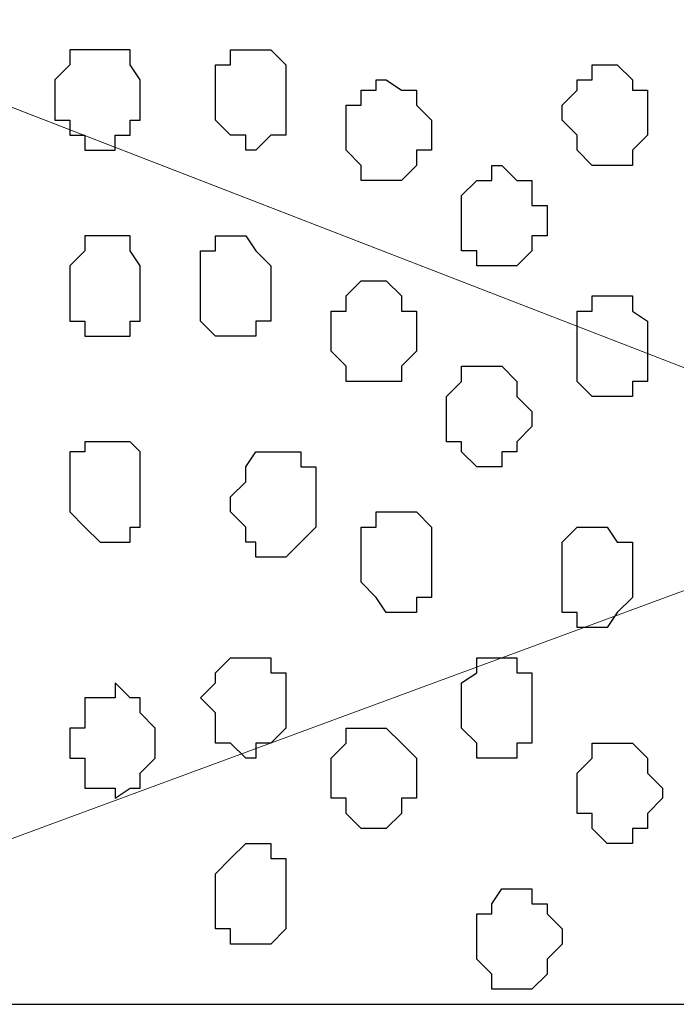
# Model space of a CAD drawing. Units: centimetres. Extents: x -8.8 to 9.2, y -11.7 to 13.4.
# Drawn here: x -1 to -0.7, y -6.6 to -6.2 of the extents above; entities that cross this region are included whole.
import ezdxf

# ---------------------------------------------------------------- set-up
doc = ezdxf.new("R2010")
doc.units = ezdxf.units.CM
doc.header["$MEASUREMENT"] = 0
doc.layers.add('Layer 1', color=7, linetype='Continuous')

msp = doc.modelspace()

# ---------------------------------------------------------------- linework, layer by layer
at = {"layer": 'Layer 1', "lineweight": 9}
for points, knots in [([(-1.65382, -1.23285), (-1.65382, -1.23285), (3.95111, 1.27141), (3.95111, 1.27141), (3.95111, 1.27141), (3.95111, 1.27141), (3.95111, 0.98566), (3.95111, 0.98566), (3.95111, 0.98566), (3.95111, 0.98566), (-1.39136, -1.40829), (-1.39136, -1.40829), (-1.39136, -1.40829), (-1.39136, -1.40829), (-1.39136, -6.64281), (-1.39136, -6.64281), (-1.39136, -6.64281), (-1.39136, -6.64281), (-1.65382, -6.64281), (-1.65382, -6.64281), (-1.65382, -6.64281), (-1.65382, -6.64281), (-1.65382, -1.23285), (-1.65382, -1.23285)], [0, 0, 0, 0, 0.166667, 0.166667, 0.166667, 0.166667, 0.333333, 0.333333, 0.333333, 0.333333, 0.5, 0.5, 0.5, 0.5, 0.666667, 0.666667, 0.666667, 0.666667, 0.833333, 0.833333, 0.833333, 0.833333, 1, 1, 1, 1]), ([(-1.39136, -6.64281), (-1.39136, -6.64281), (-1.39136, -1.40829), (-1.39136, -1.40829), (-1.39136, -1.40829), (-1.39136, -1.40829), (-0.41769, -2.04964), (-0.41769, -2.04964), (-0.41769, -2.04964), (-0.41769, -2.04964), (-0.41769, -6.64281), (-0.41769, -6.64281), (-0.41769, -6.64281), (-0.41769, -6.64281), (-1.39136, -6.64281), (-1.39136, -6.64281)], [0, 0, 0, 0, 0.25, 0.25, 0.25, 0.25, 0.5, 0.5, 0.5, 0.5, 0.75, 0.75, 0.75, 0.75, 1, 1, 1, 1]), ([(-1.27494, -6.14962), (-1.27494, -6.14962), (-0.58067, -5.89351), (-0.58067, -5.89351), (-0.58067, -5.89351), (-0.58067, -5.89351), (-0.55739, -5.89351), (-0.55739, -5.89351), (-0.55739, -5.89351), (-0.55739, -5.89351), (-0.53199, -5.90621), (-0.53199, -5.90621), (-0.53199, -5.90621), (-0.53199, -5.90621), (-0.51506, -5.92949), (-0.51506, -5.92949), (-0.51506, -5.92949), (-0.51506, -5.92949), (-0.50236, -5.96547), (-0.50236, -5.96547), (-0.50236, -5.96547), (-0.50236, -5.96547), (-0.48966, -6.00781), (-0.48966, -6.00781), (-0.48966, -6.00781), (-0.48966, -6.00781), (-0.47696, -6.10517), (-0.47696, -6.10517), (-0.47696, -6.10517), (-0.47696, -6.10517), (-0.47696, -6.20889), (-0.47696, -6.20889), (-0.47696, -6.20889), (-0.47696, -6.20889), (-0.48331, -6.26392), (-0.48331, -6.26392), (-0.48331, -6.26392), (-0.48331, -6.26392), (-0.48966, -6.30626), (-0.48966, -6.30626), (-0.48966, -6.30626), (-0.48966, -6.30626), (-0.50236, -6.35071), (-0.50236, -6.35071), (-0.50236, -6.35071), (-0.50236, -6.35071), (-0.51506, -6.38669), (-0.51506, -6.38669), (-0.51506, -6.38669), (-0.51506, -6.38669), (-0.53199, -6.40997), (-0.53199, -6.40997), (-0.53199, -6.40997), (-0.53199, -6.40997), (-0.54469, -6.41632), (-0.54469, -6.41632), (-0.54469, -6.41632), (-0.54469, -6.41632), (-0.55739, -6.42267), (-0.55739, -6.42267), (-0.55739, -6.42267), (-0.55739, -6.42267), (-0.57009, -6.42267), (-0.57009, -6.42267), (-0.57009, -6.42267), (-0.57009, -6.42267), (-0.58325, -6.41761), (-0.58325, -6.41761), (-0.58325, -6.41761), (-0.58325, -6.41761), (-1.27494, -6.14962), (-1.27494, -6.14962)], [0, 0, 0, 0, 0.055556, 0.055556, 0.055556, 0.055556, 0.111111, 0.111111, 0.111111, 0.111111, 0.166667, 0.166667, 0.166667, 0.166667, 0.222222, 0.222222, 0.222222, 0.222222, 0.277778, 0.277778, 0.277778, 0.277778, 0.333333, 0.333333, 0.333333, 0.333333, 0.388889, 0.388889, 0.388889, 0.388889, 0.444444, 0.444444, 0.444444, 0.444444, 0.5, 0.5, 0.5, 0.5, 0.555556, 0.555556, 0.555556, 0.555556, 0.611111, 0.611111, 0.611111, 0.611111, 0.666667, 0.666667, 0.666667, 0.666667, 0.722222, 0.722222, 0.722222, 0.722222, 0.777778, 0.777778, 0.777778, 0.777778, 0.833333, 0.833333, 0.833333, 0.833333, 0.888889, 0.888889, 0.888889, 0.888889, 0.944444, 0.944444, 0.944444, 0.944444, 1, 1, 1, 1]), ([(-0.57009, -6.42267), (-0.57009, -6.42267), (-1.26528, -6.15336), (-1.26528, -6.15336), (-1.26528, -6.15336), (-1.26528, -6.15336), (-1.28129, -6.15597), (-1.28129, -6.15597), (-1.28129, -6.15597), (-1.28129, -6.15597), (-1.30034, -6.16021), (-1.30034, -6.16021), (-1.30034, -6.16021), (-1.30034, -6.16021), (-1.31939, -6.17926), (-1.31939, -6.17926), (-1.31939, -6.17926), (-1.31939, -6.17926), (-1.32997, -6.19831), (-1.32997, -6.19831), (-1.32997, -6.19831), (-1.32997, -6.19831), (-1.34902, -6.25757), (-1.34902, -6.25757), (-1.34902, -6.25757), (-1.34902, -6.25757), (-1.36807, -6.33166), (-1.36807, -6.33166), (-1.36807, -6.33166), (-1.36807, -6.33166), (-1.36807, -6.49676), (-1.36807, -6.49676), (-1.36807, -6.49676), (-1.36807, -6.49676), (-1.35537, -6.57507), (-1.35537, -6.57507), (-1.35537, -6.57507), (-1.35537, -6.57507), (-1.33632, -6.63646), (-1.33632, -6.63646), (-1.33632, -6.63646), (-1.33632, -6.63646), (-1.32997, -6.64281), (-1.32997, -6.64281), (-1.32997, -6.64281), (-1.32997, -6.64281), (-1.16699, -6.64281), (-1.16699, -6.64281), (-1.16699, -6.64281), (-1.16699, -6.64281), (-0.57009, -6.42267), (-0.57009, -6.42267)], [0, 0, 0, 0, 0.076923, 0.076923, 0.076923, 0.076923, 0.153846, 0.153846, 0.153846, 0.153846, 0.230769, 0.230769, 0.230769, 0.230769, 0.307692, 0.307692, 0.307692, 0.307692, 0.384615, 0.384615, 0.384615, 0.384615, 0.461538, 0.461538, 0.461538, 0.461538, 0.538462, 0.538462, 0.538462, 0.538462, 0.615385, 0.615385, 0.615385, 0.615385, 0.692308, 0.692308, 0.692308, 0.692308, 0.769231, 0.769231, 0.769231, 0.769231, 0.846154, 0.846154, 0.846154, 0.846154, 0.923077, 0.923077, 0.923077, 0.923077, 1, 1, 1, 1])]:
    msp.add_open_spline(points, degree=3, knots=knots, dxfattribs=at)
at = {"layer": 'Layer 1', "color": 254}
msp.add_open_spline([(-1.39136, -6.64281), (-1.39136, -6.64281), (-1.39136, -1.40829), (-1.39136, -1.40829), (-1.39136, -1.40829), (-1.39136, -1.40829), (-0.41769, -2.04964), (-0.41769, -2.04964), (-0.41769, -2.04964), (-0.41769, -2.04964), (-0.41769, -6.64281), (-0.41769, -6.64281), (-0.41769, -6.64281), (-0.41769, -6.64281), (-1.39136, -6.64281), (-1.39136, -6.64281)], degree=3, knots=[0, 0, 0, 0, 0.25, 0.25, 0.25, 0.25, 0.5, 0.5, 0.5, 0.5, 0.75, 0.75, 0.75, 0.75, 1, 1, 1, 1], dxfattribs=at)
at = {"layer": 'Layer 1', "color": 253}
for points, knots in [([(-0.95956, -6.25757), (-0.95956, -6.25757), (-0.95956, -6.25334), (-0.95956, -6.25334), (-0.95956, -6.25334), (-0.95956, -6.25334), (-0.95321, -6.24699), (-0.95321, -6.24699), (-0.95321, -6.24699), (-0.95321, -6.24699), (-0.95321, -6.24064), (-0.95321, -6.24064), (-0.95321, -6.24064), (-0.95321, -6.24064), (-0.92781, -6.24064), (-0.92781, -6.24064), (-0.92781, -6.24064), (-0.92781, -6.24064), (-0.92781, -6.24699), (-0.92781, -6.24699), (-0.92781, -6.24699), (-0.92781, -6.24699), (-0.92357, -6.25334), (-0.92357, -6.25334), (-0.92357, -6.25334), (-0.92357, -6.25334), (-0.92357, -6.27027), (-0.92357, -6.27027), (-0.92357, -6.27027), (-0.92357, -6.27027), (-0.92781, -6.27027), (-0.92781, -6.27027), (-0.92781, -6.27027), (-0.92781, -6.27027), (-0.92781, -6.27662), (-0.92781, -6.27662), (-0.92781, -6.27662), (-0.92781, -6.27662), (-0.93416, -6.27662), (-0.93416, -6.27662), (-0.93416, -6.27662), (-0.93416, -6.27662), (-0.93416, -6.28297), (-0.93416, -6.28297), (-0.93416, -6.28297), (-0.93416, -6.28297), (-0.94686, -6.28297), (-0.94686, -6.28297), (-0.94686, -6.28297), (-0.94686, -6.28297), (-0.94686, -6.27662), (-0.94686, -6.27662), (-0.94686, -6.27662), (-0.94686, -6.27662), (-0.95321, -6.27662), (-0.95321, -6.27662), (-0.95321, -6.27662), (-0.95321, -6.27662), (-0.95321, -6.27027), (-0.95321, -6.27027), (-0.95321, -6.27027), (-0.95321, -6.27027), (-0.95956, -6.27027), (-0.95956, -6.27027), (-0.95956, -6.27027), (-0.95956, -6.27027), (-0.95956, -6.25757), (-0.95956, -6.25757)], [0, 0, 0, 0, 0.058824, 0.058824, 0.058824, 0.058824, 0.117647, 0.117647, 0.117647, 0.117647, 0.176471, 0.176471, 0.176471, 0.176471, 0.235294, 0.235294, 0.235294, 0.235294, 0.294118, 0.294118, 0.294118, 0.294118, 0.352941, 0.352941, 0.352941, 0.352941, 0.411765, 0.411765, 0.411765, 0.411765, 0.470588, 0.470588, 0.470588, 0.470588, 0.529412, 0.529412, 0.529412, 0.529412, 0.588235, 0.588235, 0.588235, 0.588235, 0.647059, 0.647059, 0.647059, 0.647059, 0.705882, 0.705882, 0.705882, 0.705882, 0.764706, 0.764706, 0.764706, 0.764706, 0.823529, 0.823529, 0.823529, 0.823529, 0.882353, 0.882353, 0.882353, 0.882353, 0.941176, 0.941176, 0.941176, 0.941176, 1, 1, 1, 1]), ([(-0.86219, -6.25757), (-0.86219, -6.25757), (-0.86219, -6.24699), (-0.86219, -6.24699), (-0.86219, -6.24699), (-0.86219, -6.24699), (-0.86854, -6.24064), (-0.86854, -6.24064), (-0.86854, -6.24064), (-0.86854, -6.24064), (-0.88547, -6.24064), (-0.88547, -6.24064), (-0.88547, -6.24064), (-0.88547, -6.24064), (-0.88547, -6.24699), (-0.88547, -6.24699), (-0.88547, -6.24699), (-0.88547, -6.24699), (-0.89182, -6.24699), (-0.89182, -6.24699), (-0.89182, -6.24699), (-0.89182, -6.24699), (-0.89182, -6.27027), (-0.89182, -6.27027), (-0.89182, -6.27027), (-0.89182, -6.27027), (-0.88547, -6.27662), (-0.88547, -6.27662), (-0.88547, -6.27662), (-0.88547, -6.27662), (-0.87912, -6.27662), (-0.87912, -6.27662), (-0.87912, -6.27662), (-0.87912, -6.27662), (-0.87912, -6.28297), (-0.87912, -6.28297), (-0.87912, -6.28297), (-0.87912, -6.28297), (-0.87489, -6.28297), (-0.87489, -6.28297), (-0.87489, -6.28297), (-0.87489, -6.28297), (-0.86854, -6.27662), (-0.86854, -6.27662), (-0.86854, -6.27662), (-0.86854, -6.27662), (-0.86219, -6.27662), (-0.86219, -6.27662), (-0.86219, -6.27662), (-0.86219, -6.27662), (-0.86219, -6.25757), (-0.86219, -6.25757)], [0, 0, 0, 0, 0.076923, 0.076923, 0.076923, 0.076923, 0.153846, 0.153846, 0.153846, 0.153846, 0.230769, 0.230769, 0.230769, 0.230769, 0.307692, 0.307692, 0.307692, 0.307692, 0.384615, 0.384615, 0.384615, 0.384615, 0.461538, 0.461538, 0.461538, 0.461538, 0.538462, 0.538462, 0.538462, 0.538462, 0.615385, 0.615385, 0.615385, 0.615385, 0.692308, 0.692308, 0.692308, 0.692308, 0.769231, 0.769231, 0.769231, 0.769231, 0.846154, 0.846154, 0.846154, 0.846154, 0.923077, 0.923077, 0.923077, 0.923077, 1, 1, 1, 1]), ([(-0.80081, -6.27662), (-0.80081, -6.27662), (-0.80081, -6.27027), (-0.80081, -6.27027), (-0.80081, -6.27027), (-0.80081, -6.27027), (-0.80716, -6.26392), (-0.80716, -6.26392), (-0.80716, -6.26392), (-0.80716, -6.26392), (-0.80716, -6.25757), (-0.80716, -6.25757), (-0.80716, -6.25757), (-0.80716, -6.25757), (-0.81351, -6.25757), (-0.81351, -6.25757), (-0.81351, -6.25757), (-0.81351, -6.25757), (-0.81986, -6.25334), (-0.81986, -6.25334), (-0.81986, -6.25334), (-0.81986, -6.25334), (-0.82409, -6.25334), (-0.82409, -6.25334), (-0.82409, -6.25334), (-0.82409, -6.25334), (-0.82409, -6.25757), (-0.82409, -6.25757), (-0.82409, -6.25757), (-0.82409, -6.25757), (-0.83044, -6.25757), (-0.83044, -6.25757), (-0.83044, -6.25757), (-0.83044, -6.25757), (-0.83044, -6.26392), (-0.83044, -6.26392), (-0.83044, -6.26392), (-0.83044, -6.26392), (-0.83679, -6.26392), (-0.83679, -6.26392), (-0.83679, -6.26392), (-0.83679, -6.26392), (-0.83679, -6.28297), (-0.83679, -6.28297), (-0.83679, -6.28297), (-0.83679, -6.28297), (-0.83044, -6.28932), (-0.83044, -6.28932), (-0.83044, -6.28932), (-0.83044, -6.28932), (-0.83044, -6.29567), (-0.83044, -6.29567), (-0.83044, -6.29567), (-0.83044, -6.29567), (-0.81351, -6.29567), (-0.81351, -6.29567), (-0.81351, -6.29567), (-0.81351, -6.29567), (-0.80716, -6.28932), (-0.80716, -6.28932), (-0.80716, -6.28932), (-0.80716, -6.28932), (-0.80716, -6.28297), (-0.80716, -6.28297), (-0.80716, -6.28297), (-0.80716, -6.28297), (-0.80081, -6.28297), (-0.80081, -6.28297), (-0.80081, -6.28297), (-0.80081, -6.28297), (-0.80081, -6.27662), (-0.80081, -6.27662)], [0, 0, 0, 0, 0.055556, 0.055556, 0.055556, 0.055556, 0.111111, 0.111111, 0.111111, 0.111111, 0.166667, 0.166667, 0.166667, 0.166667, 0.222222, 0.222222, 0.222222, 0.222222, 0.277778, 0.277778, 0.277778, 0.277778, 0.333333, 0.333333, 0.333333, 0.333333, 0.388889, 0.388889, 0.388889, 0.388889, 0.444444, 0.444444, 0.444444, 0.444444, 0.5, 0.5, 0.5, 0.5, 0.555556, 0.555556, 0.555556, 0.555556, 0.611111, 0.611111, 0.611111, 0.611111, 0.666667, 0.666667, 0.666667, 0.666667, 0.722222, 0.722222, 0.722222, 0.722222, 0.777778, 0.777778, 0.777778, 0.777778, 0.833333, 0.833333, 0.833333, 0.833333, 0.888889, 0.888889, 0.888889, 0.888889, 0.944444, 0.944444, 0.944444, 0.944444, 1, 1, 1, 1]), ([(-0.75212, -6.31261), (-0.75212, -6.31261), (-0.75212, -6.30626), (-0.75212, -6.30626), (-0.75212, -6.30626), (-0.75212, -6.30626), (-0.75847, -6.30626), (-0.75847, -6.30626), (-0.75847, -6.30626), (-0.75847, -6.30626), (-0.75847, -6.29567), (-0.75847, -6.29567), (-0.75847, -6.29567), (-0.75847, -6.29567), (-0.76482, -6.29567), (-0.76482, -6.29567), (-0.76482, -6.29567), (-0.76482, -6.29567), (-0.77117, -6.28932), (-0.77117, -6.28932), (-0.77117, -6.28932), (-0.77117, -6.28932), (-0.77541, -6.28932), (-0.77541, -6.28932), (-0.77541, -6.28932), (-0.77541, -6.28932), (-0.77541, -6.29567), (-0.77541, -6.29567), (-0.77541, -6.29567), (-0.77541, -6.29567), (-0.78176, -6.29567), (-0.78176, -6.29567), (-0.78176, -6.29567), (-0.78176, -6.29567), (-0.78811, -6.30202), (-0.78811, -6.30202), (-0.78811, -6.30202), (-0.78811, -6.30202), (-0.78811, -6.32531), (-0.78811, -6.32531), (-0.78811, -6.32531), (-0.78811, -6.32531), (-0.78176, -6.32531), (-0.78176, -6.32531), (-0.78176, -6.32531), (-0.78176, -6.32531), (-0.78176, -6.33166), (-0.78176, -6.33166), (-0.78176, -6.33166), (-0.78176, -6.33166), (-0.76482, -6.33166), (-0.76482, -6.33166), (-0.76482, -6.33166), (-0.76482, -6.33166), (-0.75847, -6.32531), (-0.75847, -6.32531), (-0.75847, -6.32531), (-0.75847, -6.32531), (-0.75847, -6.31896), (-0.75847, -6.31896), (-0.75847, -6.31896), (-0.75847, -6.31896), (-0.75212, -6.31896), (-0.75212, -6.31896), (-0.75212, -6.31896), (-0.75212, -6.31896), (-0.75212, -6.31261), (-0.75212, -6.31261)], [0, 0, 0, 0, 0.058824, 0.058824, 0.058824, 0.058824, 0.117647, 0.117647, 0.117647, 0.117647, 0.176471, 0.176471, 0.176471, 0.176471, 0.235294, 0.235294, 0.235294, 0.235294, 0.294118, 0.294118, 0.294118, 0.294118, 0.352941, 0.352941, 0.352941, 0.352941, 0.411765, 0.411765, 0.411765, 0.411765, 0.470588, 0.470588, 0.470588, 0.470588, 0.529412, 0.529412, 0.529412, 0.529412, 0.588235, 0.588235, 0.588235, 0.588235, 0.647059, 0.647059, 0.647059, 0.647059, 0.705882, 0.705882, 0.705882, 0.705882, 0.764706, 0.764706, 0.764706, 0.764706, 0.823529, 0.823529, 0.823529, 0.823529, 0.882353, 0.882353, 0.882353, 0.882353, 0.941176, 0.941176, 0.941176, 0.941176, 1, 1, 1, 1]), ([(-0.95321, -6.34436), (-0.95321, -6.34436), (-0.95321, -6.33166), (-0.95321, -6.33166), (-0.95321, -6.33166), (-0.95321, -6.33166), (-0.94686, -6.32531), (-0.94686, -6.32531), (-0.94686, -6.32531), (-0.94686, -6.32531), (-0.94686, -6.31896), (-0.94686, -6.31896), (-0.94686, -6.31896), (-0.94686, -6.31896), (-0.92781, -6.31896), (-0.92781, -6.31896), (-0.92781, -6.31896), (-0.92781, -6.31896), (-0.92781, -6.32531), (-0.92781, -6.32531), (-0.92781, -6.32531), (-0.92781, -6.32531), (-0.92357, -6.33166), (-0.92357, -6.33166), (-0.92357, -6.33166), (-0.92357, -6.33166), (-0.92357, -6.35494), (-0.92357, -6.35494), (-0.92357, -6.35494), (-0.92357, -6.35494), (-0.92781, -6.35494), (-0.92781, -6.35494), (-0.92781, -6.35494), (-0.92781, -6.35494), (-0.92781, -6.36129), (-0.92781, -6.36129), (-0.92781, -6.36129), (-0.92781, -6.36129), (-0.94686, -6.36129), (-0.94686, -6.36129), (-0.94686, -6.36129), (-0.94686, -6.36129), (-0.94686, -6.35494), (-0.94686, -6.35494), (-0.94686, -6.35494), (-0.94686, -6.35494), (-0.95321, -6.35494), (-0.95321, -6.35494), (-0.95321, -6.35494), (-0.95321, -6.35494), (-0.95321, -6.34436), (-0.95321, -6.34436)], [0, 0, 0, 0, 0.076923, 0.076923, 0.076923, 0.076923, 0.153846, 0.153846, 0.153846, 0.153846, 0.230769, 0.230769, 0.230769, 0.230769, 0.307692, 0.307692, 0.307692, 0.307692, 0.384615, 0.384615, 0.384615, 0.384615, 0.461538, 0.461538, 0.461538, 0.461538, 0.538462, 0.538462, 0.538462, 0.538462, 0.615385, 0.615385, 0.615385, 0.615385, 0.692308, 0.692308, 0.692308, 0.692308, 0.769231, 0.769231, 0.769231, 0.769231, 0.846154, 0.846154, 0.846154, 0.846154, 0.923077, 0.923077, 0.923077, 0.923077, 1, 1, 1, 1]), ([(-0.70979, -6.36764), (-0.70979, -6.36764), (-0.70979, -6.35494), (-0.70979, -6.35494), (-0.70979, -6.35494), (-0.70979, -6.35494), (-0.71614, -6.35071), (-0.71614, -6.35071), (-0.71614, -6.35071), (-0.71614, -6.35071), (-0.71614, -6.34436), (-0.71614, -6.34436), (-0.71614, -6.34436), (-0.71614, -6.34436), (-0.73307, -6.34436), (-0.73307, -6.34436), (-0.73307, -6.34436), (-0.73307, -6.34436), (-0.73307, -6.35071), (-0.73307, -6.35071), (-0.73307, -6.35071), (-0.73307, -6.35071), (-0.73942, -6.35071), (-0.73942, -6.35071), (-0.73942, -6.35071), (-0.73942, -6.35071), (-0.73942, -6.38034), (-0.73942, -6.38034), (-0.73942, -6.38034), (-0.73942, -6.38034), (-0.73307, -6.38669), (-0.73307, -6.38669), (-0.73307, -6.38669), (-0.73307, -6.38669), (-0.71614, -6.38669), (-0.71614, -6.38669), (-0.71614, -6.38669), (-0.71614, -6.38669), (-0.71614, -6.38034), (-0.71614, -6.38034), (-0.71614, -6.38034), (-0.71614, -6.38034), (-0.70979, -6.38034), (-0.70979, -6.38034), (-0.70979, -6.38034), (-0.70979, -6.38034), (-0.70979, -6.36764), (-0.70979, -6.36764)], [0, 0, 0, 0, 0.083333, 0.083333, 0.083333, 0.083333, 0.166667, 0.166667, 0.166667, 0.166667, 0.25, 0.25, 0.25, 0.25, 0.333333, 0.333333, 0.333333, 0.333333, 0.416667, 0.416667, 0.416667, 0.416667, 0.5, 0.5, 0.5, 0.5, 0.583333, 0.583333, 0.583333, 0.583333, 0.666667, 0.666667, 0.666667, 0.666667, 0.75, 0.75, 0.75, 0.75, 0.833333, 0.833333, 0.833333, 0.833333, 0.916667, 0.916667, 0.916667, 0.916667, 1, 1, 1, 1]), ([(-0.75847, -6.39304), (-0.75847, -6.39304), (-0.76482, -6.38669), (-0.76482, -6.38669), (-0.76482, -6.38669), (-0.76482, -6.38669), (-0.76482, -6.38034), (-0.76482, -6.38034), (-0.76482, -6.38034), (-0.76482, -6.38034), (-0.77117, -6.37399), (-0.77117, -6.37399), (-0.77117, -6.37399), (-0.77117, -6.37399), (-0.78811, -6.37399), (-0.78811, -6.37399), (-0.78811, -6.37399), (-0.78811, -6.37399), (-0.78811, -6.38034), (-0.78811, -6.38034), (-0.78811, -6.38034), (-0.78811, -6.38034), (-0.79446, -6.38669), (-0.79446, -6.38669), (-0.79446, -6.38669), (-0.79446, -6.38669), (-0.79446, -6.40574), (-0.79446, -6.40574), (-0.79446, -6.40574), (-0.79446, -6.40574), (-0.78811, -6.40574), (-0.78811, -6.40574), (-0.78811, -6.40574), (-0.78811, -6.40574), (-0.78811, -6.40997), (-0.78811, -6.40997), (-0.78811, -6.40997), (-0.78811, -6.40997), (-0.78176, -6.41632), (-0.78176, -6.41632), (-0.78176, -6.41632), (-0.78176, -6.41632), (-0.77117, -6.41632), (-0.77117, -6.41632), (-0.77117, -6.41632), (-0.77117, -6.41632), (-0.77117, -6.40997), (-0.77117, -6.40997), (-0.77117, -6.40997), (-0.77117, -6.40997), (-0.76482, -6.40997), (-0.76482, -6.40997), (-0.76482, -6.40997), (-0.76482, -6.40997), (-0.76482, -6.40574), (-0.76482, -6.40574), (-0.76482, -6.40574), (-0.76482, -6.40574), (-0.75847, -6.39939), (-0.75847, -6.39939), (-0.75847, -6.39939), (-0.75847, -6.39939), (-0.75847, -6.39304), (-0.75847, -6.39304)], [0, 0, 0, 0, 0.0625, 0.0625, 0.0625, 0.0625, 0.125, 0.125, 0.125, 0.125, 0.1875, 0.1875, 0.1875, 0.1875, 0.25, 0.25, 0.25, 0.25, 0.3125, 0.3125, 0.3125, 0.3125, 0.375, 0.375, 0.375, 0.375, 0.4375, 0.4375, 0.4375, 0.4375, 0.5, 0.5, 0.5, 0.5, 0.5625, 0.5625, 0.5625, 0.5625, 0.625, 0.625, 0.625, 0.625, 0.6875, 0.6875, 0.6875, 0.6875, 0.75, 0.75, 0.75, 0.75, 0.8125, 0.8125, 0.8125, 0.8125, 0.875, 0.875, 0.875, 0.875, 0.9375, 0.9375, 0.9375, 0.9375, 1, 1, 1, 1]), ([(-0.95321, -6.42267), (-0.95321, -6.42267), (-0.95321, -6.40997), (-0.95321, -6.40997), (-0.95321, -6.40997), (-0.95321, -6.40997), (-0.94686, -6.40997), (-0.94686, -6.40997), (-0.94686, -6.40997), (-0.94686, -6.40997), (-0.94686, -6.40574), (-0.94686, -6.40574), (-0.94686, -6.40574), (-0.94686, -6.40574), (-0.92781, -6.40574), (-0.92781, -6.40574), (-0.92781, -6.40574), (-0.92781, -6.40574), (-0.92357, -6.40997), (-0.92357, -6.40997), (-0.92357, -6.40997), (-0.92357, -6.40997), (-0.92357, -6.44172), (-0.92357, -6.44172), (-0.92357, -6.44172), (-0.92357, -6.44172), (-0.92781, -6.44172), (-0.92781, -6.44172), (-0.92781, -6.44172), (-0.92781, -6.44172), (-0.92781, -6.44807), (-0.92781, -6.44807), (-0.92781, -6.44807), (-0.92781, -6.44807), (-0.94051, -6.44807), (-0.94051, -6.44807), (-0.94051, -6.44807), (-0.94051, -6.44807), (-0.94686, -6.44172), (-0.94686, -6.44172), (-0.94686, -6.44172), (-0.94686, -6.44172), (-0.95321, -6.43537), (-0.95321, -6.43537), (-0.95321, -6.43537), (-0.95321, -6.43537), (-0.95321, -6.42267), (-0.95321, -6.42267)], [0, 0, 0, 0, 0.083333, 0.083333, 0.083333, 0.083333, 0.166667, 0.166667, 0.166667, 0.166667, 0.25, 0.25, 0.25, 0.25, 0.333333, 0.333333, 0.333333, 0.333333, 0.416667, 0.416667, 0.416667, 0.416667, 0.5, 0.5, 0.5, 0.5, 0.583333, 0.583333, 0.583333, 0.583333, 0.666667, 0.666667, 0.666667, 0.666667, 0.75, 0.75, 0.75, 0.75, 0.833333, 0.833333, 0.833333, 0.833333, 0.916667, 0.916667, 0.916667, 0.916667, 1, 1, 1, 1]), ([(-0.84949, -6.42902), (-0.84949, -6.42902), (-0.84949, -6.41632), (-0.84949, -6.41632), (-0.84949, -6.41632), (-0.84949, -6.41632), (-0.85584, -6.41632), (-0.85584, -6.41632), (-0.85584, -6.41632), (-0.85584, -6.41632), (-0.85584, -6.40997), (-0.85584, -6.40997), (-0.85584, -6.40997), (-0.85584, -6.40997), (-0.87489, -6.40997), (-0.87489, -6.40997), (-0.87489, -6.40997), (-0.87489, -6.40997), (-0.87912, -6.41632), (-0.87912, -6.41632), (-0.87912, -6.41632), (-0.87912, -6.41632), (-0.87912, -6.42267), (-0.87912, -6.42267), (-0.87912, -6.42267), (-0.87912, -6.42267), (-0.88547, -6.42902), (-0.88547, -6.42902), (-0.88547, -6.42902), (-0.88547, -6.42902), (-0.88547, -6.43537), (-0.88547, -6.43537), (-0.88547, -6.43537), (-0.88547, -6.43537), (-0.87912, -6.44172), (-0.87912, -6.44172), (-0.87912, -6.44172), (-0.87912, -6.44172), (-0.87912, -6.44807), (-0.87912, -6.44807), (-0.87912, -6.44807), (-0.87912, -6.44807), (-0.87489, -6.44807), (-0.87489, -6.44807), (-0.87489, -6.44807), (-0.87489, -6.44807), (-0.87489, -6.45442), (-0.87489, -6.45442), (-0.87489, -6.45442), (-0.87489, -6.45442), (-0.86219, -6.45442), (-0.86219, -6.45442), (-0.86219, -6.45442), (-0.86219, -6.45442), (-0.85584, -6.44807), (-0.85584, -6.44807), (-0.85584, -6.44807), (-0.85584, -6.44807), (-0.84949, -6.44172), (-0.84949, -6.44172), (-0.84949, -6.44172), (-0.84949, -6.44172), (-0.84949, -6.42902), (-0.84949, -6.42902)], [0, 0, 0, 0, 0.0625, 0.0625, 0.0625, 0.0625, 0.125, 0.125, 0.125, 0.125, 0.1875, 0.1875, 0.1875, 0.1875, 0.25, 0.25, 0.25, 0.25, 0.3125, 0.3125, 0.3125, 0.3125, 0.375, 0.375, 0.375, 0.375, 0.4375, 0.4375, 0.4375, 0.4375, 0.5, 0.5, 0.5, 0.5, 0.5625, 0.5625, 0.5625, 0.5625, 0.625, 0.625, 0.625, 0.625, 0.6875, 0.6875, 0.6875, 0.6875, 0.75, 0.75, 0.75, 0.75, 0.8125, 0.8125, 0.8125, 0.8125, 0.875, 0.875, 0.875, 0.875, 0.9375, 0.9375, 0.9375, 0.9375, 1, 1, 1, 1]), ([(-0.80081, -6.45442), (-0.80081, -6.45442), (-0.80081, -6.44172), (-0.80081, -6.44172), (-0.80081, -6.44172), (-0.80081, -6.44172), (-0.80716, -6.43537), (-0.80716, -6.43537), (-0.80716, -6.43537), (-0.80716, -6.43537), (-0.82409, -6.43537), (-0.82409, -6.43537), (-0.82409, -6.43537), (-0.82409, -6.43537), (-0.82409, -6.44172), (-0.82409, -6.44172), (-0.82409, -6.44172), (-0.82409, -6.44172), (-0.83044, -6.44172), (-0.83044, -6.44172), (-0.83044, -6.44172), (-0.83044, -6.44172), (-0.83044, -6.46501), (-0.83044, -6.46501), (-0.83044, -6.46501), (-0.83044, -6.46501), (-0.82409, -6.47136), (-0.82409, -6.47136), (-0.82409, -6.47136), (-0.82409, -6.47136), (-0.81986, -6.47771), (-0.81986, -6.47771), (-0.81986, -6.47771), (-0.81986, -6.47771), (-0.80716, -6.47771), (-0.80716, -6.47771), (-0.80716, -6.47771), (-0.80716, -6.47771), (-0.80716, -6.47136), (-0.80716, -6.47136), (-0.80716, -6.47136), (-0.80716, -6.47136), (-0.80081, -6.47136), (-0.80081, -6.47136), (-0.80081, -6.47136), (-0.80081, -6.47136), (-0.80081, -6.45442), (-0.80081, -6.45442)], [0, 0, 0, 0, 0.083333, 0.083333, 0.083333, 0.083333, 0.166667, 0.166667, 0.166667, 0.166667, 0.25, 0.25, 0.25, 0.25, 0.333333, 0.333333, 0.333333, 0.333333, 0.416667, 0.416667, 0.416667, 0.416667, 0.5, 0.5, 0.5, 0.5, 0.583333, 0.583333, 0.583333, 0.583333, 0.666667, 0.666667, 0.666667, 0.666667, 0.75, 0.75, 0.75, 0.75, 0.833333, 0.833333, 0.833333, 0.833333, 0.916667, 0.916667, 0.916667, 0.916667, 1, 1, 1, 1]), ([(-0.71614, -6.45866), (-0.71614, -6.45866), (-0.71614, -6.44807), (-0.71614, -6.44807), (-0.71614, -6.44807), (-0.71614, -6.44807), (-0.72249, -6.44807), (-0.72249, -6.44807), (-0.72249, -6.44807), (-0.72249, -6.44807), (-0.72672, -6.44172), (-0.72672, -6.44172), (-0.72672, -6.44172), (-0.72672, -6.44172), (-0.73942, -6.44172), (-0.73942, -6.44172), (-0.73942, -6.44172), (-0.73942, -6.44172), (-0.74577, -6.44807), (-0.74577, -6.44807), (-0.74577, -6.44807), (-0.74577, -6.44807), (-0.74577, -6.47771), (-0.74577, -6.47771), (-0.74577, -6.47771), (-0.74577, -6.47771), (-0.73942, -6.47771), (-0.73942, -6.47771), (-0.73942, -6.47771), (-0.73942, -6.47771), (-0.73942, -6.48406), (-0.73942, -6.48406), (-0.73942, -6.48406), (-0.73942, -6.48406), (-0.72672, -6.48406), (-0.72672, -6.48406), (-0.72672, -6.48406), (-0.72672, -6.48406), (-0.72249, -6.47771), (-0.72249, -6.47771), (-0.72249, -6.47771), (-0.72249, -6.47771), (-0.71614, -6.47136), (-0.71614, -6.47136), (-0.71614, -6.47136), (-0.71614, -6.47136), (-0.71614, -6.45866), (-0.71614, -6.45866)], [0, 0, 0, 0, 0.083333, 0.083333, 0.083333, 0.083333, 0.166667, 0.166667, 0.166667, 0.166667, 0.25, 0.25, 0.25, 0.25, 0.333333, 0.333333, 0.333333, 0.333333, 0.416667, 0.416667, 0.416667, 0.416667, 0.5, 0.5, 0.5, 0.5, 0.583333, 0.583333, 0.583333, 0.583333, 0.666667, 0.666667, 0.666667, 0.666667, 0.75, 0.75, 0.75, 0.75, 0.833333, 0.833333, 0.833333, 0.833333, 0.916667, 0.916667, 0.916667, 0.916667, 1, 1, 1, 1]), ([(-0.86219, -6.51369), (-0.86219, -6.51369), (-0.86219, -6.50311), (-0.86219, -6.50311), (-0.86219, -6.50311), (-0.86219, -6.50311), (-0.86854, -6.50311), (-0.86854, -6.50311), (-0.86854, -6.50311), (-0.86854, -6.50311), (-0.86854, -6.49676), (-0.86854, -6.49676), (-0.86854, -6.49676), (-0.86854, -6.49676), (-0.88547, -6.49676), (-0.88547, -6.49676), (-0.88547, -6.49676), (-0.88547, -6.49676), (-0.89182, -6.50311), (-0.89182, -6.50311), (-0.89182, -6.50311), (-0.89182, -6.50311), (-0.89182, -6.50734), (-0.89182, -6.50734), (-0.89182, -6.50734), (-0.89182, -6.50734), (-0.89817, -6.51369), (-0.89817, -6.51369), (-0.89817, -6.51369), (-0.89817, -6.51369), (-0.89182, -6.52004), (-0.89182, -6.52004), (-0.89182, -6.52004), (-0.89182, -6.52004), (-0.89182, -6.53274), (-0.89182, -6.53274), (-0.89182, -6.53274), (-0.89182, -6.53274), (-0.88547, -6.53274), (-0.88547, -6.53274), (-0.88547, -6.53274), (-0.88547, -6.53274), (-0.87912, -6.53909), (-0.87912, -6.53909), (-0.87912, -6.53909), (-0.87912, -6.53909), (-0.87489, -6.53909), (-0.87489, -6.53909), (-0.87489, -6.53909), (-0.87489, -6.53909), (-0.87489, -6.53274), (-0.87489, -6.53274), (-0.87489, -6.53274), (-0.87489, -6.53274), (-0.86854, -6.53274), (-0.86854, -6.53274), (-0.86854, -6.53274), (-0.86854, -6.53274), (-0.86219, -6.52639), (-0.86219, -6.52639), (-0.86219, -6.52639), (-0.86219, -6.52639), (-0.86219, -6.51369), (-0.86219, -6.51369)], [0, 0, 0, 0, 0.0625, 0.0625, 0.0625, 0.0625, 0.125, 0.125, 0.125, 0.125, 0.1875, 0.1875, 0.1875, 0.1875, 0.25, 0.25, 0.25, 0.25, 0.3125, 0.3125, 0.3125, 0.3125, 0.375, 0.375, 0.375, 0.375, 0.4375, 0.4375, 0.4375, 0.4375, 0.5, 0.5, 0.5, 0.5, 0.5625, 0.5625, 0.5625, 0.5625, 0.625, 0.625, 0.625, 0.625, 0.6875, 0.6875, 0.6875, 0.6875, 0.75, 0.75, 0.75, 0.75, 0.8125, 0.8125, 0.8125, 0.8125, 0.875, 0.875, 0.875, 0.875, 0.9375, 0.9375, 0.9375, 0.9375, 1, 1, 1, 1]), ([(-0.75847, -6.52004), (-0.75847, -6.52004), (-0.75847, -6.50311), (-0.75847, -6.50311), (-0.75847, -6.50311), (-0.75847, -6.50311), (-0.76482, -6.50311), (-0.76482, -6.50311), (-0.76482, -6.50311), (-0.76482, -6.50311), (-0.76482, -6.49676), (-0.76482, -6.49676), (-0.76482, -6.49676), (-0.76482, -6.49676), (-0.78176, -6.49676), (-0.78176, -6.49676), (-0.78176, -6.49676), (-0.78176, -6.49676), (-0.78176, -6.50311), (-0.78176, -6.50311), (-0.78176, -6.50311), (-0.78176, -6.50311), (-0.78811, -6.50734), (-0.78811, -6.50734), (-0.78811, -6.50734), (-0.78811, -6.50734), (-0.78811, -6.52639), (-0.78811, -6.52639), (-0.78811, -6.52639), (-0.78811, -6.52639), (-0.78176, -6.53274), (-0.78176, -6.53274), (-0.78176, -6.53274), (-0.78176, -6.53274), (-0.78176, -6.53909), (-0.78176, -6.53909), (-0.78176, -6.53909), (-0.78176, -6.53909), (-0.76482, -6.53909), (-0.76482, -6.53909), (-0.76482, -6.53909), (-0.76482, -6.53909), (-0.76482, -6.53274), (-0.76482, -6.53274), (-0.76482, -6.53274), (-0.76482, -6.53274), (-0.75847, -6.53274), (-0.75847, -6.53274), (-0.75847, -6.53274), (-0.75847, -6.53274), (-0.75847, -6.52004), (-0.75847, -6.52004)], [0, 0, 0, 0, 0.076923, 0.076923, 0.076923, 0.076923, 0.153846, 0.153846, 0.153846, 0.153846, 0.230769, 0.230769, 0.230769, 0.230769, 0.307692, 0.307692, 0.307692, 0.307692, 0.384615, 0.384615, 0.384615, 0.384615, 0.461538, 0.461538, 0.461538, 0.461538, 0.538462, 0.538462, 0.538462, 0.538462, 0.615385, 0.615385, 0.615385, 0.615385, 0.692308, 0.692308, 0.692308, 0.692308, 0.769231, 0.769231, 0.769231, 0.769231, 0.846154, 0.846154, 0.846154, 0.846154, 0.923077, 0.923077, 0.923077, 0.923077, 1, 1, 1, 1]), ([(-0.80716, -6.54544), (-0.80716, -6.54544), (-0.80716, -6.53909), (-0.80716, -6.53909), (-0.80716, -6.53909), (-0.80716, -6.53909), (-0.81351, -6.53274), (-0.81351, -6.53274), (-0.81351, -6.53274), (-0.81351, -6.53274), (-0.81986, -6.52639), (-0.81986, -6.52639), (-0.81986, -6.52639), (-0.81986, -6.52639), (-0.83679, -6.52639), (-0.83679, -6.52639), (-0.83679, -6.52639), (-0.83679, -6.52639), (-0.83679, -6.53274), (-0.83679, -6.53274), (-0.83679, -6.53274), (-0.83679, -6.53274), (-0.84314, -6.53909), (-0.84314, -6.53909), (-0.84314, -6.53909), (-0.84314, -6.53909), (-0.84314, -6.55602), (-0.84314, -6.55602), (-0.84314, -6.55602), (-0.84314, -6.55602), (-0.83679, -6.55602), (-0.83679, -6.55602), (-0.83679, -6.55602), (-0.83679, -6.55602), (-0.83679, -6.56237), (-0.83679, -6.56237), (-0.83679, -6.56237), (-0.83679, -6.56237), (-0.83044, -6.56872), (-0.83044, -6.56872), (-0.83044, -6.56872), (-0.83044, -6.56872), (-0.81986, -6.56872), (-0.81986, -6.56872), (-0.81986, -6.56872), (-0.81986, -6.56872), (-0.81351, -6.56237), (-0.81351, -6.56237), (-0.81351, -6.56237), (-0.81351, -6.56237), (-0.81351, -6.55602), (-0.81351, -6.55602), (-0.81351, -6.55602), (-0.81351, -6.55602), (-0.80716, -6.55602), (-0.80716, -6.55602), (-0.80716, -6.55602), (-0.80716, -6.55602), (-0.80716, -6.54544), (-0.80716, -6.54544)], [0, 0, 0, 0, 0.066667, 0.066667, 0.066667, 0.066667, 0.133333, 0.133333, 0.133333, 0.133333, 0.2, 0.2, 0.2, 0.2, 0.266667, 0.266667, 0.266667, 0.266667, 0.333333, 0.333333, 0.333333, 0.333333, 0.4, 0.4, 0.4, 0.4, 0.466667, 0.466667, 0.466667, 0.466667, 0.533333, 0.533333, 0.533333, 0.533333, 0.6, 0.6, 0.6, 0.6, 0.666667, 0.666667, 0.666667, 0.666667, 0.733333, 0.733333, 0.733333, 0.733333, 0.8, 0.8, 0.8, 0.8, 0.866667, 0.866667, 0.866667, 0.866667, 0.933333, 0.933333, 0.933333, 0.933333, 1, 1, 1, 1]), ([(-0.86219, -6.60047), (-0.86219, -6.60047), (-0.86219, -6.58142), (-0.86219, -6.58142), (-0.86219, -6.58142), (-0.86219, -6.58142), (-0.86854, -6.58142), (-0.86854, -6.58142), (-0.86854, -6.58142), (-0.86854, -6.58142), (-0.86854, -6.57507), (-0.86854, -6.57507), (-0.86854, -6.57507), (-0.86854, -6.57507), (-0.87912, -6.57507), (-0.87912, -6.57507), (-0.87912, -6.57507), (-0.87912, -6.57507), (-0.88547, -6.58142), (-0.88547, -6.58142), (-0.88547, -6.58142), (-0.88547, -6.58142), (-0.89182, -6.58777), (-0.89182, -6.58777), (-0.89182, -6.58777), (-0.89182, -6.58777), (-0.89182, -6.61106), (-0.89182, -6.61106), (-0.89182, -6.61106), (-0.89182, -6.61106), (-0.88547, -6.61106), (-0.88547, -6.61106), (-0.88547, -6.61106), (-0.88547, -6.61106), (-0.88547, -6.61741), (-0.88547, -6.61741), (-0.88547, -6.61741), (-0.88547, -6.61741), (-0.86854, -6.61741), (-0.86854, -6.61741), (-0.86854, -6.61741), (-0.86854, -6.61741), (-0.86219, -6.61106), (-0.86219, -6.61106), (-0.86219, -6.61106), (-0.86219, -6.61106), (-0.86219, -6.60047), (-0.86219, -6.60047)], [0, 0, 0, 0, 0.083333, 0.083333, 0.083333, 0.083333, 0.166667, 0.166667, 0.166667, 0.166667, 0.25, 0.25, 0.25, 0.25, 0.333333, 0.333333, 0.333333, 0.333333, 0.416667, 0.416667, 0.416667, 0.416667, 0.5, 0.5, 0.5, 0.5, 0.583333, 0.583333, 0.583333, 0.583333, 0.666667, 0.666667, 0.666667, 0.666667, 0.75, 0.75, 0.75, 0.75, 0.833333, 0.833333, 0.833333, 0.833333, 0.916667, 0.916667, 0.916667, 0.916667, 1, 1, 1, 1]), ([(-0.74577, -6.61741), (-0.74577, -6.61741), (-0.74577, -6.61106), (-0.74577, -6.61106), (-0.74577, -6.61106), (-0.74577, -6.61106), (-0.75212, -6.60471), (-0.75212, -6.60471), (-0.75212, -6.60471), (-0.75212, -6.60471), (-0.75212, -6.60047), (-0.75212, -6.60047), (-0.75212, -6.60047), (-0.75212, -6.60047), (-0.75847, -6.60047), (-0.75847, -6.60047), (-0.75847, -6.60047), (-0.75847, -6.60047), (-0.75847, -6.59412), (-0.75847, -6.59412), (-0.75847, -6.59412), (-0.75847, -6.59412), (-0.77117, -6.59412), (-0.77117, -6.59412), (-0.77117, -6.59412), (-0.77117, -6.59412), (-0.77541, -6.60047), (-0.77541, -6.60047), (-0.77541, -6.60047), (-0.77541, -6.60047), (-0.77541, -6.60471), (-0.77541, -6.60471), (-0.77541, -6.60471), (-0.77541, -6.60471), (-0.78176, -6.60471), (-0.78176, -6.60471), (-0.78176, -6.60471), (-0.78176, -6.60471), (-0.78176, -6.62376), (-0.78176, -6.62376), (-0.78176, -6.62376), (-0.78176, -6.62376), (-0.77541, -6.63011), (-0.77541, -6.63011), (-0.77541, -6.63011), (-0.77541, -6.63011), (-0.77541, -6.63646), (-0.77541, -6.63646), (-0.77541, -6.63646), (-0.77541, -6.63646), (-0.75847, -6.63646), (-0.75847, -6.63646), (-0.75847, -6.63646), (-0.75847, -6.63646), (-0.75212, -6.63011), (-0.75212, -6.63011), (-0.75212, -6.63011), (-0.75212, -6.63011), (-0.75212, -6.62376), (-0.75212, -6.62376), (-0.75212, -6.62376), (-0.75212, -6.62376), (-0.74577, -6.61741), (-0.74577, -6.61741)], [0, 0, 0, 0, 0.0625, 0.0625, 0.0625, 0.0625, 0.125, 0.125, 0.125, 0.125, 0.1875, 0.1875, 0.1875, 0.1875, 0.25, 0.25, 0.25, 0.25, 0.3125, 0.3125, 0.3125, 0.3125, 0.375, 0.375, 0.375, 0.375, 0.4375, 0.4375, 0.4375, 0.4375, 0.5, 0.5, 0.5, 0.5, 0.5625, 0.5625, 0.5625, 0.5625, 0.625, 0.625, 0.625, 0.625, 0.6875, 0.6875, 0.6875, 0.6875, 0.75, 0.75, 0.75, 0.75, 0.8125, 0.8125, 0.8125, 0.8125, 0.875, 0.875, 0.875, 0.875, 0.9375, 0.9375, 0.9375, 0.9375, 1, 1, 1, 1])]:
    msp.add_open_spline(points, degree=3, knots=knots, dxfattribs=at)
at = {"layer": 'Layer 1', "color": 251}
for points, knots in [([(-0.70979, -6.27027), (-0.70979, -6.27027), (-0.70979, -6.25757), (-0.70979, -6.25757), (-0.70979, -6.25757), (-0.70979, -6.25757), (-0.71614, -6.25757), (-0.71614, -6.25757), (-0.71614, -6.25757), (-0.71614, -6.25757), (-0.71614, -6.25334), (-0.71614, -6.25334), (-0.71614, -6.25334), (-0.71614, -6.25334), (-0.72249, -6.24699), (-0.72249, -6.24699), (-0.72249, -6.24699), (-0.72249, -6.24699), (-0.73307, -6.24699), (-0.73307, -6.24699), (-0.73307, -6.24699), (-0.73307, -6.24699), (-0.73307, -6.25334), (-0.73307, -6.25334), (-0.73307, -6.25334), (-0.73307, -6.25334), (-0.73942, -6.25334), (-0.73942, -6.25334), (-0.73942, -6.25334), (-0.73942, -6.25334), (-0.73942, -6.25757), (-0.73942, -6.25757), (-0.73942, -6.25757), (-0.73942, -6.25757), (-0.74577, -6.26392), (-0.74577, -6.26392), (-0.74577, -6.26392), (-0.74577, -6.26392), (-0.74577, -6.27027), (-0.74577, -6.27027), (-0.74577, -6.27027), (-0.74577, -6.27027), (-0.73942, -6.27662), (-0.73942, -6.27662), (-0.73942, -6.27662), (-0.73942, -6.27662), (-0.73942, -6.28297), (-0.73942, -6.28297), (-0.73942, -6.28297), (-0.73942, -6.28297), (-0.73307, -6.28932), (-0.73307, -6.28932), (-0.73307, -6.28932), (-0.73307, -6.28932), (-0.71614, -6.28932), (-0.71614, -6.28932), (-0.71614, -6.28932), (-0.71614, -6.28932), (-0.71614, -6.28297), (-0.71614, -6.28297), (-0.71614, -6.28297), (-0.71614, -6.28297), (-0.70979, -6.27662), (-0.70979, -6.27662), (-0.70979, -6.27662), (-0.70979, -6.27662), (-0.70979, -6.27027), (-0.70979, -6.27027)], [0, 0, 0, 0, 0.058824, 0.058824, 0.058824, 0.058824, 0.117647, 0.117647, 0.117647, 0.117647, 0.176471, 0.176471, 0.176471, 0.176471, 0.235294, 0.235294, 0.235294, 0.235294, 0.294118, 0.294118, 0.294118, 0.294118, 0.352941, 0.352941, 0.352941, 0.352941, 0.411765, 0.411765, 0.411765, 0.411765, 0.470588, 0.470588, 0.470588, 0.470588, 0.529412, 0.529412, 0.529412, 0.529412, 0.588235, 0.588235, 0.588235, 0.588235, 0.647059, 0.647059, 0.647059, 0.647059, 0.705882, 0.705882, 0.705882, 0.705882, 0.764706, 0.764706, 0.764706, 0.764706, 0.823529, 0.823529, 0.823529, 0.823529, 0.882353, 0.882353, 0.882353, 0.882353, 0.941176, 0.941176, 0.941176, 0.941176, 1, 1, 1, 1]), ([(-0.86854, -6.34436), (-0.86854, -6.34436), (-0.86854, -6.33166), (-0.86854, -6.33166), (-0.86854, -6.33166), (-0.86854, -6.33166), (-0.87489, -6.32531), (-0.87489, -6.32531), (-0.87489, -6.32531), (-0.87489, -6.32531), (-0.87912, -6.31896), (-0.87912, -6.31896), (-0.87912, -6.31896), (-0.87912, -6.31896), (-0.89182, -6.31896), (-0.89182, -6.31896), (-0.89182, -6.31896), (-0.89182, -6.31896), (-0.89182, -6.32531), (-0.89182, -6.32531), (-0.89182, -6.32531), (-0.89182, -6.32531), (-0.89817, -6.32531), (-0.89817, -6.32531), (-0.89817, -6.32531), (-0.89817, -6.32531), (-0.89817, -6.35494), (-0.89817, -6.35494), (-0.89817, -6.35494), (-0.89817, -6.35494), (-0.89182, -6.36129), (-0.89182, -6.36129), (-0.89182, -6.36129), (-0.89182, -6.36129), (-0.87489, -6.36129), (-0.87489, -6.36129), (-0.87489, -6.36129), (-0.87489, -6.36129), (-0.87489, -6.35494), (-0.87489, -6.35494), (-0.87489, -6.35494), (-0.87489, -6.35494), (-0.86854, -6.35494), (-0.86854, -6.35494), (-0.86854, -6.35494), (-0.86854, -6.35494), (-0.86854, -6.34436), (-0.86854, -6.34436)], [0, 0, 0, 0, 0.083333, 0.083333, 0.083333, 0.083333, 0.166667, 0.166667, 0.166667, 0.166667, 0.25, 0.25, 0.25, 0.25, 0.333333, 0.333333, 0.333333, 0.333333, 0.416667, 0.416667, 0.416667, 0.416667, 0.5, 0.5, 0.5, 0.5, 0.583333, 0.583333, 0.583333, 0.583333, 0.666667, 0.666667, 0.666667, 0.666667, 0.75, 0.75, 0.75, 0.75, 0.833333, 0.833333, 0.833333, 0.833333, 0.916667, 0.916667, 0.916667, 0.916667, 1, 1, 1, 1])]:
    msp.add_open_spline(points, degree=3, knots=knots, dxfattribs=at)
at = {"layer": 'Layer 1', "color": 8}
for points, knots in [([(-0.80716, -6.36129), (-0.80716, -6.36129), (-0.80716, -6.35071), (-0.80716, -6.35071), (-0.80716, -6.35071), (-0.80716, -6.35071), (-0.81351, -6.35071), (-0.81351, -6.35071), (-0.81351, -6.35071), (-0.81351, -6.35071), (-0.81351, -6.34436), (-0.81351, -6.34436), (-0.81351, -6.34436), (-0.81351, -6.34436), (-0.81986, -6.33801), (-0.81986, -6.33801), (-0.81986, -6.33801), (-0.81986, -6.33801), (-0.83044, -6.33801), (-0.83044, -6.33801), (-0.83044, -6.33801), (-0.83044, -6.33801), (-0.83679, -6.34436), (-0.83679, -6.34436), (-0.83679, -6.34436), (-0.83679, -6.34436), (-0.83679, -6.35071), (-0.83679, -6.35071), (-0.83679, -6.35071), (-0.83679, -6.35071), (-0.84314, -6.35071), (-0.84314, -6.35071), (-0.84314, -6.35071), (-0.84314, -6.35071), (-0.84314, -6.36764), (-0.84314, -6.36764), (-0.84314, -6.36764), (-0.84314, -6.36764), (-0.83679, -6.37399), (-0.83679, -6.37399), (-0.83679, -6.37399), (-0.83679, -6.37399), (-0.83679, -6.38034), (-0.83679, -6.38034), (-0.83679, -6.38034), (-0.83679, -6.38034), (-0.81351, -6.38034), (-0.81351, -6.38034), (-0.81351, -6.38034), (-0.81351, -6.38034), (-0.81351, -6.37399), (-0.81351, -6.37399), (-0.81351, -6.37399), (-0.81351, -6.37399), (-0.80716, -6.36764), (-0.80716, -6.36764), (-0.80716, -6.36764), (-0.80716, -6.36764), (-0.80716, -6.36129), (-0.80716, -6.36129)], [0, 0, 0, 0, 0.066667, 0.066667, 0.066667, 0.066667, 0.133333, 0.133333, 0.133333, 0.133333, 0.2, 0.2, 0.2, 0.2, 0.266667, 0.266667, 0.266667, 0.266667, 0.333333, 0.333333, 0.333333, 0.333333, 0.4, 0.4, 0.4, 0.4, 0.466667, 0.466667, 0.466667, 0.466667, 0.533333, 0.533333, 0.533333, 0.533333, 0.6, 0.6, 0.6, 0.6, 0.666667, 0.666667, 0.666667, 0.666667, 0.733333, 0.733333, 0.733333, 0.733333, 0.8, 0.8, 0.8, 0.8, 0.866667, 0.866667, 0.866667, 0.866667, 0.933333, 0.933333, 0.933333, 0.933333, 1, 1, 1, 1]), ([(-0.95321, -6.53274), (-0.95321, -6.53274), (-0.95321, -6.52639), (-0.95321, -6.52639), (-0.95321, -6.52639), (-0.95321, -6.52639), (-0.94686, -6.52639), (-0.94686, -6.52639), (-0.94686, -6.52639), (-0.94686, -6.52639), (-0.94686, -6.51369), (-0.94686, -6.51369), (-0.94686, -6.51369), (-0.94686, -6.51369), (-0.93416, -6.51369), (-0.93416, -6.51369), (-0.93416, -6.51369), (-0.93416, -6.51369), (-0.93416, -6.50734), (-0.93416, -6.50734), (-0.93416, -6.50734), (-0.93416, -6.50734), (-0.92781, -6.51369), (-0.92781, -6.51369), (-0.92781, -6.51369), (-0.92781, -6.51369), (-0.92357, -6.51369), (-0.92357, -6.51369), (-0.92357, -6.51369), (-0.92357, -6.51369), (-0.92357, -6.52004), (-0.92357, -6.52004), (-0.92357, -6.52004), (-0.92357, -6.52004), (-0.91722, -6.52639), (-0.91722, -6.52639), (-0.91722, -6.52639), (-0.91722, -6.52639), (-0.91722, -6.53909), (-0.91722, -6.53909), (-0.91722, -6.53909), (-0.91722, -6.53909), (-0.92357, -6.54544), (-0.92357, -6.54544), (-0.92357, -6.54544), (-0.92357, -6.54544), (-0.92357, -6.55179), (-0.92357, -6.55179), (-0.92357, -6.55179), (-0.92357, -6.55179), (-0.92781, -6.55179), (-0.92781, -6.55179), (-0.92781, -6.55179), (-0.92781, -6.55179), (-0.93416, -6.55602), (-0.93416, -6.55602), (-0.93416, -6.55602), (-0.93416, -6.55602), (-0.93416, -6.55179), (-0.93416, -6.55179), (-0.93416, -6.55179), (-0.93416, -6.55179), (-0.94686, -6.55179), (-0.94686, -6.55179), (-0.94686, -6.55179), (-0.94686, -6.55179), (-0.94686, -6.53909), (-0.94686, -6.53909), (-0.94686, -6.53909), (-0.94686, -6.53909), (-0.95321, -6.53909), (-0.95321, -6.53909), (-0.95321, -6.53909), (-0.95321, -6.53909), (-0.95321, -6.53274), (-0.95321, -6.53274)], [0, 0, 0, 0, 0.052632, 0.052632, 0.052632, 0.052632, 0.105263, 0.105263, 0.105263, 0.105263, 0.157895, 0.157895, 0.157895, 0.157895, 0.210526, 0.210526, 0.210526, 0.210526, 0.263158, 0.263158, 0.263158, 0.263158, 0.315789, 0.315789, 0.315789, 0.315789, 0.368421, 0.368421, 0.368421, 0.368421, 0.421053, 0.421053, 0.421053, 0.421053, 0.473684, 0.473684, 0.473684, 0.473684, 0.526316, 0.526316, 0.526316, 0.526316, 0.578947, 0.578947, 0.578947, 0.578947, 0.631579, 0.631579, 0.631579, 0.631579, 0.684211, 0.684211, 0.684211, 0.684211, 0.736842, 0.736842, 0.736842, 0.736842, 0.789474, 0.789474, 0.789474, 0.789474, 0.842105, 0.842105, 0.842105, 0.842105, 0.894737, 0.894737, 0.894737, 0.894737, 0.947368, 0.947368, 0.947368, 0.947368, 1, 1, 1, 1]), ([(-0.70344, -6.55179), (-0.70344, -6.55179), (-0.70979, -6.54544), (-0.70979, -6.54544), (-0.70979, -6.54544), (-0.70979, -6.54544), (-0.70979, -6.53909), (-0.70979, -6.53909), (-0.70979, -6.53909), (-0.70979, -6.53909), (-0.71614, -6.53274), (-0.71614, -6.53274), (-0.71614, -6.53274), (-0.71614, -6.53274), (-0.73307, -6.53274), (-0.73307, -6.53274), (-0.73307, -6.53274), (-0.73307, -6.53274), (-0.73307, -6.53909), (-0.73307, -6.53909), (-0.73307, -6.53909), (-0.73307, -6.53909), (-0.73942, -6.54544), (-0.73942, -6.54544), (-0.73942, -6.54544), (-0.73942, -6.54544), (-0.73942, -6.56237), (-0.73942, -6.56237), (-0.73942, -6.56237), (-0.73942, -6.56237), (-0.73307, -6.56237), (-0.73307, -6.56237), (-0.73307, -6.56237), (-0.73307, -6.56237), (-0.73307, -6.56872), (-0.73307, -6.56872), (-0.73307, -6.56872), (-0.73307, -6.56872), (-0.72672, -6.57507), (-0.72672, -6.57507), (-0.72672, -6.57507), (-0.72672, -6.57507), (-0.71614, -6.57507), (-0.71614, -6.57507), (-0.71614, -6.57507), (-0.71614, -6.57507), (-0.71614, -6.56872), (-0.71614, -6.56872), (-0.71614, -6.56872), (-0.71614, -6.56872), (-0.70979, -6.56872), (-0.70979, -6.56872), (-0.70979, -6.56872), (-0.70979, -6.56872), (-0.70979, -6.56237), (-0.70979, -6.56237), (-0.70979, -6.56237), (-0.70979, -6.56237), (-0.70344, -6.55602), (-0.70344, -6.55602), (-0.70344, -6.55602), (-0.70344, -6.55602), (-0.70344, -6.55179), (-0.70344, -6.55179)], [0, 0, 0, 0, 0.0625, 0.0625, 0.0625, 0.0625, 0.125, 0.125, 0.125, 0.125, 0.1875, 0.1875, 0.1875, 0.1875, 0.25, 0.25, 0.25, 0.25, 0.3125, 0.3125, 0.3125, 0.3125, 0.375, 0.375, 0.375, 0.375, 0.4375, 0.4375, 0.4375, 0.4375, 0.5, 0.5, 0.5, 0.5, 0.5625, 0.5625, 0.5625, 0.5625, 0.625, 0.625, 0.625, 0.625, 0.6875, 0.6875, 0.6875, 0.6875, 0.75, 0.75, 0.75, 0.75, 0.8125, 0.8125, 0.8125, 0.8125, 0.875, 0.875, 0.875, 0.875, 0.9375, 0.9375, 0.9375, 0.9375, 1, 1, 1, 1])]:
    msp.add_open_spline(points, degree=3, knots=knots, dxfattribs=at)

doc.saveas('drawing.dxf')
